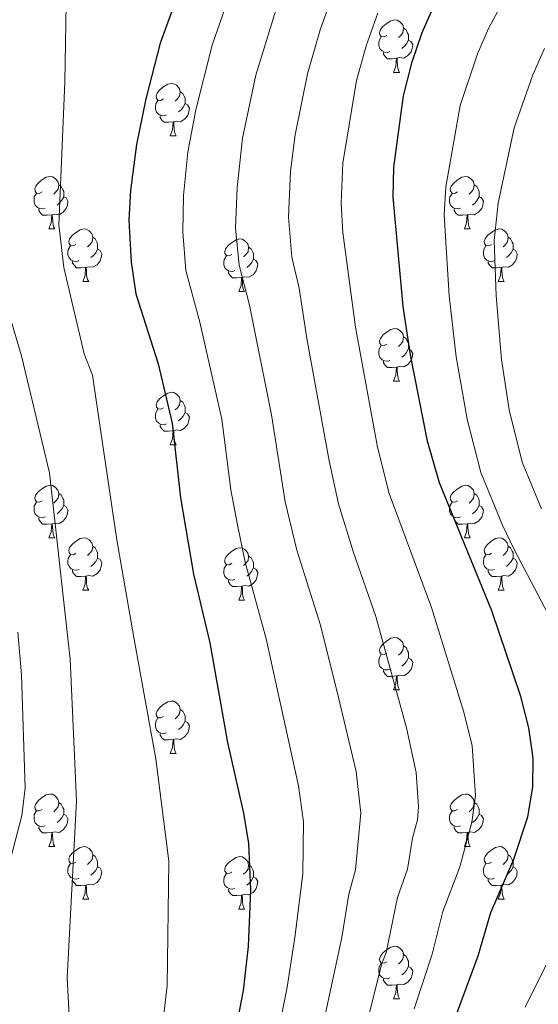
# Model space of a CAD drawing. Extents: x 595605 to 600103, y 786755 to 789789.
# Drawn here: x 599207 to 599306, y 787526 to 787714 of the extents above; entities that cross this region are included whole.
import ezdxf

# ---------------------------------------------------------------- set-up
doc = ezdxf.new("R2010")
doc.units = 0
doc.header["$MEASUREMENT"] = 0
for name, color, linetype in [('Nivel 36', 7, 'Continuous'), ('Nivel 4', 7, 'Continuous'), ('Nivel 5', 7, 'Continuous'), ('Nivel 61', 7, 'Continuous'), ('Nivel 63', 7, 'Continuous')]:
    doc.layers.add(name, color=color, linetype=linetype)

msp = doc.modelspace()

# ---------------------------------------------------------------- linework, layer by layer
at = {"layer": 'Nivel 36', "color": 92, "linetype": 'Continuous', "lineweight": 0, "flags": 128}
for points in [[(599276.914, 787710.621), (599276.384, 787710.356), (599275.854, 787710.411), (599275.589, 787710.781), (599275.534, 787711.206), (599275.694, 787711.726), (599276.174, 787712.321), (599276.809, 787712.851), (599277.709, 787713.436), (599278.454, 787713.596), (599278.879, 787713.541), (599279.409, 787713.226), (599279.939, 787712.641), (599280.099, 787712.001), (599279.989, 787711.151), (599279.564, 787710.621), (599279.144, 787710.196)], [(599280.099, 787712.001), (599280.574, 787711.686), (599280.889, 787711.046), (599281.049, 787710.726), (599281.049, 787710.146), (599281.049, 787709.721), (599280.679, 787709.031), (599280.259, 787708.551), (599279.779, 787708.131)], [(599277.499, 787707.541), (599277.074, 787707.381), (599276.489, 787707.441), (599276.014, 787707.651), (599275.589, 787708.076), (599275.374, 787708.661), (599275.374, 787709.081), (599275.429, 787709.666), (599275.854, 787710.356)], [(599281.049, 787709.721), (599281.504, 787709.471), (599281.849, 787708.856), (599281.739, 787708.131), (599281.529, 787707.491), (599280.944, 787706.751), (599280.149, 787706.271), (599279.299, 787706.376), (599278.869, 787706.246)], [(599278.759, 787706.246), (599277.869, 787706.161), (599277.024, 787706.161), (599276.599, 787706.591), (599276.279, 787707.066), (599276.279, 787707.381)], [(599278.214, 787703.561), (599278.649, 787704.721), (599278.759, 787706.246), (599278.869, 787706.246), (599278.904, 787705.661), (599278.939, 787704.976), (599279.009, 787704.361), (599279.124, 787703.961), (599279.339, 787703.561)], [(599278.214, 787703.561), (599279.339, 787703.561)], [(599234.278, 787698.481), (599233.748, 787698.216), (599233.218, 787698.271), (599232.953, 787698.641), (599232.898, 787699.066), (599233.058, 787699.586), (599233.538, 787700.181), (599234.173, 787700.711), (599235.073, 787701.296), (599235.818, 787701.456), (599236.243, 787701.401), (599236.773, 787701.086), (599237.303, 787700.501), (599237.463, 787699.861), (599237.353, 787699.011), (599236.928, 787698.481), (599236.508, 787698.056)], [(599237.463, 787699.861), (599237.938, 787699.546), (599238.253, 787698.906), (599238.413, 787698.586), (599238.413, 787698.006), (599238.413, 787697.581), (599238.043, 787696.891), (599237.623, 787696.411), (599237.143, 787695.991)], [(599234.863, 787695.401), (599234.438, 787695.241), (599233.853, 787695.301), (599233.378, 787695.511), (599232.953, 787695.936), (599232.738, 787696.521), (599232.738, 787696.941), (599232.793, 787697.526), (599233.218, 787698.216)], [(599238.413, 787697.581), (599238.868, 787697.331), (599239.213, 787696.716), (599239.103, 787695.991), (599238.893, 787695.351), (599238.308, 787694.611), (599237.513, 787694.131), (599236.663, 787694.236), (599236.233, 787694.106)], [(599236.123, 787694.106), (599235.233, 787694.021), (599234.388, 787694.021), (599233.963, 787694.451), (599233.643, 787694.926), (599233.643, 787695.241)], [(599235.578, 787691.421), (599236.013, 787692.581), (599236.123, 787694.106), (599236.233, 787694.106), (599236.268, 787693.521), (599236.303, 787692.836), (599236.373, 787692.221), (599236.488, 787691.821), (599236.703, 787691.421)], [(599235.578, 787691.421), (599236.703, 787691.421)], [(599211.09, 787680.712), (599210.56, 787680.447), (599210.03, 787680.502), (599209.765, 787680.872), (599209.71, 787681.297), (599209.87, 787681.817), (599210.35, 787682.412), (599210.985, 787682.942), (599211.885, 787683.527), (599212.63, 787683.687), (599213.055, 787683.632), (599213.585, 787683.317), (599214.115, 787682.732), (599214.275, 787682.092), (599214.165, 787681.242), (599213.74, 787680.712), (599213.32, 787680.287)], [(599290.417, 787680.712), (599289.887, 787680.447), (599289.357, 787680.502), (599289.092, 787680.872), (599289.037, 787681.297), (599289.197, 787681.817), (599289.677, 787682.412), (599290.312, 787682.942), (599291.212, 787683.527), (599291.957, 787683.687), (599292.382, 787683.632), (599292.912, 787683.317), (599293.442, 787682.732), (599293.602, 787682.092), (599293.492, 787681.242), (599293.067, 787680.712), (599292.647, 787680.287)], [(599214.275, 787682.092), (599214.75, 787681.777), (599215.065, 787681.137), (599215.225, 787680.817), (599215.225, 787680.237), (599215.225, 787679.812), (599214.855, 787679.122), (599214.435, 787678.642), (599213.955, 787678.222)], [(599293.602, 787682.092), (599294.077, 787681.777), (599294.392, 787681.137), (599294.552, 787680.817), (599294.552, 787680.237), (599294.552, 787679.812), (599294.182, 787679.122), (599293.762, 787678.642), (599293.282, 787678.222)], [(599211.675, 787677.632), (599211.25, 787677.472), (599210.665, 787677.532), (599210.19, 787677.742), (599209.765, 787678.167), (599209.55, 787678.752), (599209.55, 787679.172), (599209.605, 787679.757), (599210.03, 787680.447)], [(599215.225, 787679.812), (599215.68, 787679.562), (599216.025, 787678.947), (599215.915, 787678.222), (599215.705, 787677.582), (599215.12, 787676.842), (599214.325, 787676.362), (599213.475, 787676.467), (599213.045, 787676.337)], [(599291.002, 787677.632), (599290.577, 787677.472), (599289.992, 787677.532), (599289.517, 787677.742), (599289.092, 787678.167), (599288.877, 787678.752), (599288.877, 787679.172), (599288.932, 787679.757), (599289.357, 787680.447)], [(599294.552, 787679.812), (599295.007, 787679.562), (599295.352, 787678.947), (599295.242, 787678.222), (599295.032, 787677.582), (599294.447, 787676.842), (599293.652, 787676.362), (599292.802, 787676.467), (599292.372, 787676.337)], [(599212.935, 787676.337), (599212.045, 787676.252), (599211.2, 787676.252), (599210.775, 787676.682), (599210.455, 787677.157), (599210.455, 787677.472)], [(599212.39, 787673.652), (599212.825, 787674.812), (599212.935, 787676.337), (599213.045, 787676.337), (599213.08, 787675.752), (599213.115, 787675.067), (599213.185, 787674.452), (599213.3, 787674.052), (599213.515, 787673.652)], [(599292.262, 787676.337), (599291.372, 787676.252), (599290.527, 787676.252), (599290.102, 787676.682), (599289.782, 787677.157), (599289.782, 787677.472)], [(599291.717, 787673.652), (599292.152, 787674.812), (599292.262, 787676.337), (599292.372, 787676.337), (599292.407, 787675.752), (599292.442, 787675.067), (599292.512, 787674.452), (599292.627, 787674.052), (599292.842, 787673.652)], [(599212.39, 787673.652), (599213.515, 787673.652)], [(599217.565, 787670.677), (599217.035, 787670.412), (599216.505, 787670.467), (599216.24, 787670.837), (599216.185, 787671.262), (599216.345, 787671.782), (599216.825, 787672.377), (599217.46, 787672.907), (599218.36, 787673.492), (599219.105, 787673.652), (599219.53, 787673.597), (599220.06, 787673.282), (599220.59, 787672.697), (599220.75, 787672.057), (599220.64, 787671.207), (599220.215, 787670.677), (599219.795, 787670.252)], [(599220.75, 787672.057), (599221.225, 787671.742), (599221.54, 787671.102), (599221.7, 787670.782), (599221.7, 787670.202), (599221.7, 787669.777), (599221.33, 787669.087), (599220.91, 787668.607), (599220.43, 787668.187)], [(599291.717, 787673.652), (599292.842, 787673.652)], [(599296.892, 787670.677), (599296.362, 787670.412), (599295.832, 787670.467), (599295.567, 787670.837), (599295.512, 787671.262), (599295.672, 787671.782), (599296.152, 787672.377), (599296.787, 787672.907), (599297.687, 787673.492), (599298.432, 787673.652), (599298.857, 787673.597), (599299.387, 787673.282), (599299.917, 787672.697), (599300.077, 787672.057), (599299.967, 787671.207), (599299.542, 787670.677), (599299.122, 787670.252)], [(599300.077, 787672.057), (599300.552, 787671.742), (599300.867, 787671.102), (599301.027, 787670.782), (599301.027, 787670.202), (599301.027, 787669.777), (599300.657, 787669.087), (599300.237, 787668.607), (599299.757, 787668.187)], [(599218.15, 787667.597), (599217.725, 787667.437), (599217.14, 787667.497), (599216.665, 787667.707), (599216.24, 787668.132), (599216.025, 787668.717), (599216.025, 787669.137), (599216.08, 787669.722), (599216.505, 787670.412)], [(599247.337, 787668.772), (599246.807, 787668.507), (599246.277, 787668.562), (599246.012, 787668.932), (599245.957, 787669.357), (599246.117, 787669.877), (599246.597, 787670.472), (599247.232, 787671.002), (599248.132, 787671.587), (599248.877, 787671.747), (599249.302, 787671.692), (599249.832, 787671.377), (599250.362, 787670.792), (599250.522, 787670.152), (599250.412, 787669.302), (599249.987, 787668.772), (599249.567, 787668.347)], [(599250.522, 787670.152), (599250.997, 787669.837), (599251.312, 787669.197), (599251.472, 787668.877), (599251.472, 787668.297), (599251.472, 787667.872), (599251.102, 787667.182), (599250.682, 787666.702), (599250.202, 787666.282)], [(599297.477, 787667.597), (599297.052, 787667.437), (599296.467, 787667.497), (599295.992, 787667.707), (599295.567, 787668.132), (599295.352, 787668.717), (599295.352, 787669.137), (599295.407, 787669.722), (599295.832, 787670.412)], [(599221.7, 787669.777), (599222.155, 787669.527), (599222.5, 787668.912), (599222.39, 787668.187), (599222.18, 787667.547), (599221.595, 787666.807), (599220.8, 787666.327), (599219.95, 787666.432), (599219.52, 787666.302)], [(599247.922, 787665.692), (599247.497, 787665.532), (599246.912, 787665.592), (599246.437, 787665.802), (599246.012, 787666.227), (599245.797, 787666.812), (599245.797, 787667.232), (599245.852, 787667.817), (599246.277, 787668.507)], [(599301.027, 787669.777), (599301.482, 787669.527), (599301.827, 787668.912), (599301.717, 787668.187), (599301.507, 787667.547), (599300.922, 787666.807), (599300.127, 787666.327), (599299.277, 787666.432), (599298.847, 787666.302)], [(599219.41, 787666.302), (599218.52, 787666.217), (599217.675, 787666.217), (599217.25, 787666.647), (599216.93, 787667.122), (599216.93, 787667.437)], [(599251.472, 787667.872), (599251.927, 787667.622), (599252.272, 787667.007), (599252.162, 787666.282), (599251.952, 787665.642), (599251.367, 787664.902), (599250.572, 787664.422), (599249.722, 787664.527), (599249.292, 787664.397)], [(599298.737, 787666.302), (599297.847, 787666.217), (599297.002, 787666.217), (599296.577, 787666.647), (599296.257, 787667.122), (599296.257, 787667.437)], [(599218.865, 787663.617), (599219.3, 787664.777), (599219.41, 787666.302), (599219.52, 787666.302), (599219.555, 787665.717), (599219.59, 787665.032), (599219.66, 787664.417), (599219.775, 787664.017), (599219.99, 787663.617)], [(599249.182, 787664.397), (599248.292, 787664.312), (599247.447, 787664.312), (599247.022, 787664.742), (599246.702, 787665.217), (599246.702, 787665.532)], [(599298.192, 787663.617), (599298.627, 787664.777), (599298.737, 787666.302), (599298.847, 787666.302), (599298.882, 787665.717), (599298.917, 787665.032), (599298.987, 787664.417), (599299.102, 787664.017), (599299.317, 787663.617)], [(599218.865, 787663.617), (599219.99, 787663.617)], [(599248.637, 787661.712), (599249.072, 787662.872), (599249.182, 787664.397), (599249.292, 787664.397), (599249.327, 787663.812), (599249.362, 787663.127), (599249.432, 787662.512), (599249.547, 787662.112), (599249.762, 787661.712)], [(599298.192, 787663.617), (599299.317, 787663.617)], [(599248.637, 787661.712), (599249.762, 787661.712)], [(599276.914, 787651.629), (599276.384, 787651.364), (599275.854, 787651.419), (599275.589, 787651.789), (599275.534, 787652.214), (599275.694, 787652.734), (599276.174, 787653.329), (599276.809, 787653.859), (599277.709, 787654.444), (599278.454, 787654.604), (599278.879, 787654.549), (599279.409, 787654.234), (599279.939, 787653.649), (599280.099, 787653.009), (599279.989, 787652.159), (599279.564, 787651.629), (599279.144, 787651.204)], [(599277.499, 787648.549), (599277.074, 787648.389), (599276.489, 787648.449), (599276.014, 787648.659), (599275.589, 787649.084), (599275.374, 787649.669), (599275.374, 787650.089), (599275.429, 787650.674), (599275.854, 787651.364)], [(599280.099, 787653.009), (599280.574, 787652.694), (599280.889, 787652.054), (599281.049, 787651.734), (599281.049, 787651.154), (599281.049, 787650.729), (599280.679, 787650.039), (599280.259, 787649.559), (599279.779, 787649.139)], [(599281.049, 787650.729), (599281.504, 787650.479), (599281.849, 787649.864), (599281.739, 787649.139), (599281.529, 787648.499), (599280.944, 787647.759), (599280.149, 787647.279), (599279.299, 787647.384), (599278.869, 787647.254)], [(599278.759, 787647.254), (599277.869, 787647.169), (599277.024, 787647.169), (599276.599, 787647.599), (599276.279, 787648.074), (599276.279, 787648.389)], [(599278.214, 787644.569), (599278.649, 787645.729), (599278.759, 787647.254), (599278.869, 787647.254), (599278.904, 787646.669), (599278.939, 787645.984), (599279.009, 787645.369), (599279.124, 787644.969), (599279.339, 787644.569)], [(599278.214, 787644.569), (599279.339, 787644.569)], [(599234.278, 787639.489), (599233.748, 787639.224), (599233.218, 787639.279), (599232.953, 787639.649), (599232.898, 787640.074), (599233.058, 787640.594), (599233.538, 787641.189), (599234.173, 787641.719), (599235.073, 787642.304), (599235.818, 787642.464), (599236.243, 787642.409), (599236.773, 787642.094), (599237.303, 787641.509), (599237.463, 787640.869), (599237.353, 787640.019), (599236.928, 787639.489), (599236.508, 787639.064)], [(599237.463, 787640.869), (599237.938, 787640.554), (599238.253, 787639.914), (599238.413, 787639.594), (599238.413, 787639.014), (599238.413, 787638.589), (599238.043, 787637.899), (599237.623, 787637.419), (599237.143, 787636.999)], [(599234.863, 787636.409), (599234.438, 787636.249), (599233.853, 787636.309), (599233.378, 787636.519), (599232.953, 787636.944), (599232.738, 787637.529), (599232.738, 787637.949), (599232.793, 787638.534), (599233.218, 787639.224)], [(599238.413, 787638.589), (599238.868, 787638.339), (599239.213, 787637.724), (599239.103, 787636.999), (599238.893, 787636.359), (599238.308, 787635.619), (599237.513, 787635.139), (599236.663, 787635.244), (599236.233, 787635.114)], [(599236.123, 787635.114), (599235.233, 787635.029), (599234.388, 787635.029), (599233.963, 787635.459), (599233.643, 787635.934), (599233.643, 787636.249)], [(599235.578, 787632.429), (599236.013, 787633.589), (599236.123, 787635.114), (599236.233, 787635.114), (599236.268, 787634.529), (599236.303, 787633.844), (599236.373, 787633.229), (599236.488, 787632.829), (599236.703, 787632.429)], [(599235.578, 787632.429), (599236.703, 787632.429)], [(599211.09, 787621.72), (599210.56, 787621.455), (599210.03, 787621.51), (599209.765, 787621.88), (599209.71, 787622.305), (599209.87, 787622.825), (599210.35, 787623.42), (599210.985, 787623.95), (599211.885, 787624.535), (599212.63, 787624.695), (599213.055, 787624.64), (599213.585, 787624.325), (599214.115, 787623.74), (599214.275, 787623.1), (599214.165, 787622.25), (599213.74, 787621.72), (599213.32, 787621.295)], [(599290.417, 787621.72), (599289.887, 787621.455), (599289.357, 787621.51), (599289.092, 787621.88), (599289.037, 787622.305), (599289.197, 787622.825), (599289.677, 787623.42), (599290.312, 787623.95), (599291.212, 787624.535), (599291.957, 787624.695), (599292.382, 787624.64), (599292.912, 787624.325), (599293.442, 787623.74), (599293.602, 787623.1), (599293.492, 787622.25), (599293.067, 787621.72), (599292.647, 787621.295)], [(599211.675, 787618.64), (599211.25, 787618.48), (599210.665, 787618.54), (599210.19, 787618.75), (599209.765, 787619.175), (599209.55, 787619.76), (599209.55, 787620.18), (599209.605, 787620.765), (599210.03, 787621.455)], [(599214.275, 787623.1), (599214.75, 787622.785), (599215.065, 787622.145), (599215.225, 787621.825), (599215.225, 787621.245), (599215.225, 787620.82), (599214.855, 787620.13), (599214.435, 787619.65), (599213.955, 787619.23)], [(599291.002, 787618.64), (599290.577, 787618.48), (599289.992, 787618.54), (599289.517, 787618.75), (599289.092, 787619.175), (599288.877, 787619.76), (599288.877, 787620.18), (599288.932, 787620.765), (599289.357, 787621.455)], [(599293.602, 787623.1), (599294.077, 787622.785), (599294.392, 787622.145), (599294.552, 787621.825), (599294.552, 787621.245), (599294.552, 787620.82), (599294.182, 787620.13), (599293.762, 787619.65), (599293.282, 787619.23)], [(599215.225, 787620.82), (599215.68, 787620.57), (599216.025, 787619.955), (599215.915, 787619.23), (599215.705, 787618.59), (599215.12, 787617.85), (599214.325, 787617.37), (599213.475, 787617.475), (599213.045, 787617.345)], [(599294.552, 787620.82), (599295.007, 787620.57), (599295.352, 787619.955), (599295.242, 787619.23), (599295.032, 787618.59), (599294.447, 787617.85), (599293.652, 787617.37), (599292.802, 787617.475), (599292.372, 787617.345)], [(599212.935, 787617.345), (599212.045, 787617.26), (599211.2, 787617.26), (599210.775, 787617.69), (599210.455, 787618.165), (599210.455, 787618.48)], [(599292.262, 787617.345), (599291.372, 787617.26), (599290.527, 787617.26), (599290.102, 787617.69), (599289.782, 787618.165), (599289.782, 787618.48)], [(599212.39, 787614.66), (599212.825, 787615.82), (599212.935, 787617.345), (599213.045, 787617.345), (599213.08, 787616.76), (599213.115, 787616.075), (599213.185, 787615.46), (599213.3, 787615.06), (599213.515, 787614.66)], [(599291.717, 787614.66), (599292.152, 787615.82), (599292.262, 787617.345), (599292.372, 787617.345), (599292.407, 787616.76), (599292.442, 787616.075), (599292.512, 787615.46), (599292.627, 787615.06), (599292.842, 787614.66)], [(599212.39, 787614.66), (599213.515, 787614.66)], [(599217.565, 787611.685), (599217.035, 787611.42), (599216.505, 787611.475), (599216.24, 787611.845), (599216.185, 787612.27), (599216.345, 787612.79), (599216.825, 787613.385), (599217.46, 787613.915), (599218.36, 787614.5), (599219.105, 787614.66), (599219.53, 787614.605), (599220.06, 787614.29), (599220.59, 787613.705), (599220.75, 787613.065), (599220.64, 787612.215), (599220.215, 787611.685), (599219.795, 787611.26)], [(599291.717, 787614.66), (599292.842, 787614.66)], [(599296.892, 787611.685), (599296.362, 787611.42), (599295.832, 787611.475), (599295.567, 787611.845), (599295.512, 787612.27), (599295.672, 787612.79), (599296.152, 787613.385), (599296.787, 787613.915), (599297.687, 787614.5), (599298.432, 787614.66), (599298.857, 787614.605), (599299.387, 787614.29), (599299.917, 787613.705), (599300.077, 787613.065), (599299.967, 787612.215), (599299.542, 787611.685), (599299.122, 787611.26)], [(599220.75, 787613.065), (599221.225, 787612.75), (599221.54, 787612.11), (599221.7, 787611.79), (599221.7, 787611.21), (599221.7, 787610.785), (599221.33, 787610.095), (599220.91, 787609.615), (599220.43, 787609.195)], [(599247.337, 787609.78), (599246.807, 787609.515), (599246.277, 787609.57), (599246.012, 787609.94), (599245.957, 787610.365), (599246.117, 787610.885), (599246.597, 787611.48), (599247.232, 787612.01), (599248.132, 787612.595), (599248.877, 787612.755), (599249.302, 787612.7), (599249.832, 787612.385), (599250.362, 787611.8), (599250.522, 787611.16), (599250.412, 787610.31), (599249.987, 787609.78), (599249.567, 787609.355)], [(599300.077, 787613.065), (599300.552, 787612.75), (599300.867, 787612.11), (599301.027, 787611.79), (599301.027, 787611.21), (599301.027, 787610.785), (599300.657, 787610.095), (599300.237, 787609.615), (599299.757, 787609.195)], [(599218.15, 787608.605), (599217.725, 787608.445), (599217.14, 787608.505), (599216.665, 787608.715), (599216.24, 787609.14), (599216.025, 787609.725), (599216.025, 787610.145), (599216.08, 787610.73), (599216.505, 787611.42)], [(599221.7, 787610.785), (599222.155, 787610.535), (599222.5, 787609.92), (599222.39, 787609.195), (599222.18, 787608.555), (599221.595, 787607.815), (599220.8, 787607.335), (599219.95, 787607.44), (599219.52, 787607.31)], [(599250.522, 787611.16), (599250.997, 787610.845), (599251.312, 787610.205), (599251.472, 787609.885), (599251.472, 787609.305), (599251.472, 787608.88), (599251.102, 787608.19), (599250.682, 787607.71), (599250.202, 787607.29)], [(599297.477, 787608.605), (599297.052, 787608.445), (599296.467, 787608.505), (599295.992, 787608.715), (599295.567, 787609.14), (599295.352, 787609.725), (599295.352, 787610.145), (599295.407, 787610.73), (599295.832, 787611.42)], [(599301.027, 787610.785), (599301.482, 787610.535), (599301.827, 787609.92), (599301.717, 787609.195), (599301.507, 787608.555), (599300.922, 787607.815), (599300.127, 787607.335), (599299.277, 787607.44), (599298.847, 787607.31)], [(599219.41, 787607.31), (599218.52, 787607.225), (599217.675, 787607.225), (599217.25, 787607.655), (599216.93, 787608.13), (599216.93, 787608.445)], [(599247.922, 787606.7), (599247.497, 787606.54), (599246.912, 787606.6), (599246.437, 787606.81), (599246.012, 787607.235), (599245.797, 787607.82), (599245.797, 787608.24), (599245.852, 787608.825), (599246.277, 787609.515)], [(599251.472, 787608.88), (599251.927, 787608.63), (599252.272, 787608.015), (599252.162, 787607.29), (599251.952, 787606.65), (599251.367, 787605.91), (599250.572, 787605.43), (599249.722, 787605.535), (599249.292, 787605.405)], [(599298.737, 787607.31), (599297.847, 787607.225), (599297.002, 787607.225), (599296.577, 787607.655), (599296.257, 787608.13), (599296.257, 787608.445)], [(599218.865, 787604.625), (599219.3, 787605.785), (599219.41, 787607.31), (599219.52, 787607.31), (599219.555, 787606.725), (599219.59, 787606.04), (599219.66, 787605.425), (599219.775, 787605.025), (599219.99, 787604.625)], [(599249.182, 787605.405), (599248.292, 787605.32), (599247.447, 787605.32), (599247.022, 787605.75), (599246.702, 787606.225), (599246.702, 787606.54)], [(599298.192, 787604.625), (599298.627, 787605.785), (599298.737, 787607.31), (599298.847, 787607.31), (599298.882, 787606.725), (599298.917, 787606.04), (599298.987, 787605.425), (599299.102, 787605.025), (599299.317, 787604.625)], [(599218.865, 787604.625), (599219.99, 787604.625)], [(599248.637, 787602.72), (599249.072, 787603.88), (599249.182, 787605.405), (599249.292, 787605.405), (599249.327, 787604.82), (599249.362, 787604.135), (599249.432, 787603.52), (599249.547, 787603.12), (599249.762, 787602.72)], [(599298.192, 787604.625), (599299.317, 787604.625)], [(599248.637, 787602.72), (599249.762, 787602.72)], [(599276.914, 787592.637), (599276.384, 787592.372), (599275.854, 787592.427), (599275.589, 787592.797), (599275.534, 787593.222), (599275.694, 787593.742), (599276.174, 787594.337), (599276.809, 787594.867), (599277.709, 787595.452), (599278.454, 787595.612), (599278.879, 787595.557), (599279.409, 787595.242), (599279.939, 787594.657), (599280.099, 787594.017), (599279.989, 787593.167), (599279.564, 787592.637), (599279.144, 787592.212)], [(599280.099, 787594.017), (599280.574, 787593.702), (599280.889, 787593.062), (599281.049, 787592.742), (599281.049, 787592.162), (599281.049, 787591.737), (599280.679, 787591.047), (599280.259, 787590.567), (599279.779, 787590.147)], [(599277.499, 787589.557), (599277.074, 787589.397), (599276.489, 787589.457), (599276.014, 787589.667), (599275.589, 787590.092), (599275.374, 787590.677), (599275.374, 787591.097), (599275.429, 787591.682), (599275.854, 787592.372)], [(599281.049, 787591.737), (599281.504, 787591.487), (599281.849, 787590.872), (599281.739, 787590.147), (599281.529, 787589.507), (599280.944, 787588.767), (599280.149, 787588.287), (599279.299, 787588.392), (599278.869, 787588.262)], [(599278.759, 787588.262), (599277.869, 787588.177), (599277.024, 787588.177), (599276.599, 787588.607), (599276.279, 787589.082), (599276.279, 787589.397)], [(599278.214, 787585.577), (599278.649, 787586.737), (599278.759, 787588.262), (599278.869, 787588.262), (599278.904, 787587.677), (599278.939, 787586.992), (599279.009, 787586.377), (599279.124, 787585.977), (599279.339, 787585.577)], [(599278.214, 787585.577), (599279.339, 787585.577)], [(599234.278, 787580.497), (599233.748, 787580.232), (599233.218, 787580.287), (599232.953, 787580.657), (599232.898, 787581.082), (599233.058, 787581.602), (599233.538, 787582.197), (599234.173, 787582.727), (599235.073, 787583.312), (599235.818, 787583.472), (599236.243, 787583.417), (599236.773, 787583.102), (599237.303, 787582.517), (599237.463, 787581.877), (599237.353, 787581.027), (599236.928, 787580.497), (599236.508, 787580.072)], [(599237.463, 787581.877), (599237.938, 787581.562), (599238.253, 787580.922), (599238.413, 787580.602), (599238.413, 787580.022), (599238.413, 787579.597), (599238.043, 787578.907), (599237.623, 787578.427), (599237.143, 787578.007)], [(599234.863, 787577.417), (599234.438, 787577.257), (599233.853, 787577.317), (599233.378, 787577.527), (599232.953, 787577.952), (599232.738, 787578.537), (599232.738, 787578.957), (599232.793, 787579.542), (599233.218, 787580.232)], [(599238.413, 787579.597), (599238.868, 787579.347), (599239.213, 787578.732), (599239.103, 787578.007), (599238.893, 787577.367), (599238.308, 787576.627), (599237.513, 787576.147), (599236.663, 787576.252), (599236.233, 787576.122)], [(599236.123, 787576.122), (599235.233, 787576.037), (599234.388, 787576.037), (599233.963, 787576.467), (599233.643, 787576.942), (599233.643, 787577.257)], [(599235.578, 787573.437), (599236.013, 787574.597), (599236.123, 787576.122), (599236.233, 787576.122), (599236.268, 787575.537), (599236.303, 787574.852), (599236.373, 787574.237), (599236.488, 787573.837), (599236.703, 787573.437)], [(599235.578, 787573.437), (599236.703, 787573.437)], [(599211.09, 787562.728), (599210.56, 787562.463), (599210.03, 787562.518), (599209.765, 787562.888), (599209.71, 787563.313), (599209.87, 787563.833), (599210.35, 787564.428), (599210.985, 787564.958), (599211.885, 787565.543), (599212.63, 787565.703), (599213.055, 787565.648), (599213.585, 787565.333), (599214.115, 787564.748), (599214.275, 787564.108), (599214.165, 787563.258), (599213.74, 787562.728), (599213.32, 787562.303)], [(599290.417, 787562.728), (599289.887, 787562.463), (599289.357, 787562.518), (599289.092, 787562.888), (599289.037, 787563.313), (599289.197, 787563.833), (599289.677, 787564.428), (599290.312, 787564.958), (599291.212, 787565.543), (599291.957, 787565.703), (599292.382, 787565.648), (599292.912, 787565.333), (599293.442, 787564.748), (599293.602, 787564.108), (599293.492, 787563.258), (599293.067, 787562.728), (599292.647, 787562.303)], [(599214.275, 787564.108), (599214.75, 787563.793), (599215.065, 787563.153), (599215.225, 787562.833), (599215.225, 787562.253), (599215.225, 787561.828), (599214.855, 787561.138), (599214.435, 787560.658), (599213.955, 787560.238)], [(599293.602, 787564.108), (599294.077, 787563.793), (599294.392, 787563.153), (599294.552, 787562.833), (599294.552, 787562.253), (599294.552, 787561.828), (599294.182, 787561.138), (599293.762, 787560.658), (599293.282, 787560.238)], [(599211.675, 787559.648), (599211.25, 787559.488), (599210.665, 787559.548), (599210.19, 787559.758), (599209.765, 787560.183), (599209.55, 787560.768), (599209.55, 787561.188), (599209.605, 787561.773), (599210.03, 787562.463)], [(599215.225, 787561.828), (599215.68, 787561.578), (599216.025, 787560.963), (599215.915, 787560.238), (599215.705, 787559.598), (599215.12, 787558.858), (599214.325, 787558.378), (599213.475, 787558.483), (599213.045, 787558.353)], [(599291.002, 787559.648), (599290.577, 787559.488), (599289.992, 787559.548), (599289.517, 787559.758), (599289.092, 787560.183), (599288.877, 787560.768), (599288.877, 787561.188), (599288.932, 787561.773), (599289.357, 787562.463)], [(599294.552, 787561.828), (599295.007, 787561.578), (599295.352, 787560.963), (599295.242, 787560.238), (599295.032, 787559.598), (599294.447, 787558.858), (599293.652, 787558.378), (599292.802, 787558.483), (599292.372, 787558.353)], [(599212.935, 787558.353), (599212.045, 787558.268), (599211.2, 787558.268), (599210.775, 787558.698), (599210.455, 787559.173), (599210.455, 787559.488)], [(599292.262, 787558.353), (599291.372, 787558.268), (599290.527, 787558.268), (599290.102, 787558.698), (599289.782, 787559.173), (599289.782, 787559.488)], [(599212.39, 787555.668), (599212.825, 787556.828), (599212.935, 787558.353), (599213.045, 787558.353), (599213.08, 787557.768), (599213.115, 787557.083), (599213.185, 787556.468), (599213.3, 787556.068), (599213.515, 787555.668)], [(599291.717, 787555.668), (599292.152, 787556.828), (599292.262, 787558.353), (599292.372, 787558.353), (599292.407, 787557.768), (599292.442, 787557.083), (599292.512, 787556.468), (599292.627, 787556.068), (599292.842, 787555.668)], [(599212.39, 787555.668), (599213.515, 787555.668)], [(599217.565, 787552.693), (599217.035, 787552.428), (599216.505, 787552.483), (599216.24, 787552.853), (599216.185, 787553.278), (599216.345, 787553.798), (599216.825, 787554.393), (599217.46, 787554.923), (599218.36, 787555.508), (599219.105, 787555.668), (599219.53, 787555.613), (599220.06, 787555.298), (599220.59, 787554.713), (599220.75, 787554.073), (599220.64, 787553.223), (599220.215, 787552.693), (599219.795, 787552.268)], [(599291.717, 787555.668), (599292.842, 787555.668)], [(599296.892, 787552.693), (599296.362, 787552.428), (599295.832, 787552.483), (599295.567, 787552.853), (599295.512, 787553.278), (599295.672, 787553.798), (599296.152, 787554.393), (599296.787, 787554.923), (599297.687, 787555.508), (599298.432, 787555.668), (599298.857, 787555.613), (599299.387, 787555.298), (599299.917, 787554.713), (599300.077, 787554.073), (599299.967, 787553.223), (599299.542, 787552.693), (599299.122, 787552.268)], [(599220.75, 787554.073), (599221.225, 787553.758), (599221.54, 787553.118), (599221.7, 787552.798), (599221.7, 787552.218), (599221.7, 787551.793), (599221.33, 787551.103), (599220.91, 787550.623), (599220.43, 787550.203)], [(599247.337, 787550.788), (599246.807, 787550.523), (599246.277, 787550.578), (599246.012, 787550.948), (599245.957, 787551.373), (599246.117, 787551.893), (599246.597, 787552.488), (599247.232, 787553.018), (599248.132, 787553.603), (599248.877, 787553.763), (599249.302, 787553.708), (599249.832, 787553.393), (599250.362, 787552.808), (599250.522, 787552.168), (599250.412, 787551.318), (599249.987, 787550.788), (599249.567, 787550.363)], [(599300.077, 787554.073), (599300.552, 787553.758), (599300.867, 787553.118), (599301.027, 787552.798), (599301.027, 787552.218), (599301.027, 787551.793), (599300.657, 787551.103), (599300.237, 787550.623), (599299.757, 787550.203)], [(599218.15, 787549.613), (599217.725, 787549.453), (599217.14, 787549.513), (599216.665, 787549.723), (599216.24, 787550.148), (599216.025, 787550.733), (599216.025, 787551.153), (599216.08, 787551.738), (599216.505, 787552.428)], [(599221.7, 787551.793), (599222.155, 787551.543), (599222.5, 787550.928), (599222.39, 787550.203), (599222.18, 787549.563), (599221.595, 787548.823), (599220.8, 787548.343), (599219.95, 787548.448), (599219.52, 787548.318)], [(599250.522, 787552.168), (599250.997, 787551.853), (599251.312, 787551.213), (599251.472, 787550.893), (599251.472, 787550.313), (599251.472, 787549.888), (599251.102, 787549.198), (599250.682, 787548.718), (599250.202, 787548.298)], [(599297.477, 787549.613), (599297.052, 787549.453), (599296.467, 787549.513), (599295.992, 787549.723), (599295.567, 787550.148), (599295.352, 787550.733), (599295.352, 787551.153), (599295.407, 787551.738), (599295.832, 787552.428)], [(599301.027, 787551.793), (599301.482, 787551.543), (599301.827, 787550.928), (599301.717, 787550.203), (599301.507, 787549.563), (599300.922, 787548.823), (599300.127, 787548.343), (599299.277, 787548.448), (599298.847, 787548.318)], [(599247.922, 787547.708), (599247.497, 787547.548), (599246.912, 787547.608), (599246.437, 787547.818), (599246.012, 787548.243), (599245.797, 787548.828), (599245.797, 787549.248), (599245.852, 787549.833), (599246.277, 787550.523)], [(599251.472, 787549.888), (599251.927, 787549.638), (599252.272, 787549.023), (599252.162, 787548.298), (599251.952, 787547.658), (599251.367, 787546.918), (599250.572, 787546.438), (599249.722, 787546.543), (599249.292, 787546.413)], [(599219.41, 787548.318), (599218.52, 787548.233), (599217.675, 787548.233), (599217.25, 787548.663), (599216.93, 787549.138), (599216.93, 787549.453)], [(599218.865, 787545.633), (599219.3, 787546.793), (599219.41, 787548.318), (599219.52, 787548.318), (599219.555, 787547.733), (599219.59, 787547.048), (599219.66, 787546.433), (599219.775, 787546.033), (599219.99, 787545.633)], [(599298.737, 787548.318), (599297.847, 787548.233), (599297.002, 787548.233), (599296.577, 787548.663), (599296.257, 787549.138), (599296.257, 787549.453)], [(599298.192, 787545.633), (599298.627, 787546.793), (599298.737, 787548.318), (599298.847, 787548.318), (599298.882, 787547.733), (599298.917, 787547.048), (599298.987, 787546.433), (599299.102, 787546.033), (599299.317, 787545.633)], [(599249.182, 787546.413), (599248.292, 787546.328), (599247.447, 787546.328), (599247.022, 787546.758), (599246.702, 787547.233), (599246.702, 787547.548)], [(599248.637, 787543.728), (599249.072, 787544.888), (599249.182, 787546.413), (599249.292, 787546.413), (599249.327, 787545.828), (599249.362, 787545.143), (599249.432, 787544.528), (599249.547, 787544.128), (599249.762, 787543.728)], [(599218.865, 787545.633), (599219.99, 787545.633)], [(599298.192, 787545.633), (599299.317, 787545.633)], [(599248.637, 787543.728), (599249.762, 787543.728)], [(599276.914, 787533.645), (599276.384, 787533.38), (599275.854, 787533.435), (599275.589, 787533.805), (599275.534, 787534.23), (599275.694, 787534.75), (599276.174, 787535.345), (599276.809, 787535.875), (599277.709, 787536.46), (599278.454, 787536.62), (599278.879, 787536.565), (599279.409, 787536.25), (599279.939, 787535.665), (599280.099, 787535.025), (599279.989, 787534.175), (599279.564, 787533.645), (599279.144, 787533.22)], [(599280.099, 787535.025), (599280.574, 787534.71), (599280.889, 787534.07), (599281.049, 787533.75), (599281.049, 787533.17), (599281.049, 787532.745), (599280.679, 787532.055), (599280.259, 787531.575), (599279.779, 787531.155)], [(599277.499, 787530.565), (599277.074, 787530.405), (599276.489, 787530.465), (599276.014, 787530.675), (599275.589, 787531.1), (599275.374, 787531.685), (599275.374, 787532.105), (599275.429, 787532.69), (599275.854, 787533.38)], [(599281.049, 787532.745), (599281.504, 787532.495), (599281.849, 787531.88), (599281.739, 787531.155), (599281.529, 787530.515), (599280.944, 787529.775), (599280.149, 787529.295), (599279.299, 787529.4), (599278.869, 787529.27)], [(599278.759, 787529.27), (599277.869, 787529.185), (599277.024, 787529.185), (599276.599, 787529.615), (599276.279, 787530.09), (599276.279, 787530.405)], [(599278.214, 787526.585), (599278.649, 787527.745), (599278.759, 787529.27), (599278.869, 787529.27), (599278.904, 787528.685), (599278.939, 787528), (599279.009, 787527.385), (599279.124, 787526.985), (599279.339, 787526.585)], [(599278.214, 787526.585), (599279.339, 787526.585)]]:
    msp.add_lwpolyline(points, dxfattribs=at)
at = {"layer": 'Nivel 4', "color": 25, "linetype": 'Continuous', "lineweight": 30, "flags": 128}
for points, elevation in [([(599247.441, 787739.946), (599244.363, 787735.015), (599241.423, 787729.763), (599239.4, 787725.054), (599233.622, 787709.111), (599230.88, 787698.506), (599229.143, 787689.803), (599227.973, 787681.003), (599227.677, 787675.34), (599228.113, 787667.313), (599229.002, 787661.273), (599233.227, 787647.851), (599235.937, 787636.527), (599237.543, 787622.289), (599239.98, 787607.698), (599243.1, 787594.553), (599246.483, 787575.548), (599249.572, 787562.051), (599250.481, 787556.255), (599250.897, 787547.357), (599250.418, 787536.604), (599249.497, 787528.16), (599247.838, 787519.554)], 725), ([(599290.276, 787523.762), (599294.366, 787534.762), (599296.788, 787543.077), (599301.135, 787553.248), (599303.848, 787561.317), (599304.79, 787566.986), (599304.828, 787572.543), (599304.048, 787578.365), (599302.527, 787584.323), (599296.95, 787600.69), (599286.987, 787625.129), (599284.708, 787633.123), (599281.463, 787649.621), (599280.037, 787658.821), (599278.142, 787679.719), (599278.24, 787685.439), (599280.102, 787699.055), (599281.745, 787705.574), (599283.672, 787711.167), (599285.978, 787716.346), (599289.965, 787723.771)], 700)]:
    msp.add_lwpolyline(points, dxfattribs=dict(at, elevation=elevation))
at = {"layer": 'Nivel 5', "color": 25, "linetype": 'Continuous', "lineweight": 0, "flags": 128}
for points, elevation in [([(599218.651, 787854.528), (599224.754, 787836.636), (599230.002, 787813.028), (599230.53, 787808.023), (599231.339, 787791.81), (599231.105, 787781.277), (599230.672, 787778.372), (599229.926, 787775.987), (599224.584, 787763.166), (599222.924, 787758.153), (599217.789, 787736.71), (599215.778, 787720.444), (599215.419, 787701.691), (599214.31, 787674.464), (599215.246, 787666.315)], 730), ([(599209.308, 787850.754), (599212.097, 787837.088), (599214.665, 787830.244), (599221.54, 787815.208), (599224.747, 787803.786), (599223.303, 787788.167), (599221.824, 787777.23), (599216.73, 787762.624), (599211.636, 787748.018), (599206.57, 787729.771), (599201.55, 787705.281), (599200.158, 787682.639), (599200.767, 787670.677), (599207.169, 787649.394)], 735), ([(599262.469, 787729.87), (599258.322, 787722.324), (599256.254, 787717.105), (599251.885, 787703.054), (599249.368, 787690.999), (599248.315, 787681.596), (599248.036, 787673.883), (599248.745, 787666.755), (599250.688, 787659.084), (599254.866, 787638.109), (599257.497, 787621.548), (599259.747, 787612.302), (599264.262, 787597.933), (599267.729, 787583.904), (599271.038, 787569.984), (599271.971, 787562.028), (599270.922, 787551.211), (599269.646, 787546.564), (599268.343, 787538.325), (599263.631, 787516.404)], 715), ([(599303.318, 787524.973), (599307.936, 787534.226), (599313.538, 787543.49), (599320.774, 787554.526), (599324.639, 787561.523), (599326.434, 787566.298), (599327.089, 787569.252), (599326.99, 787572.025), (599326.335, 787574.436), (599325.097, 787576.807), (599311.905, 787593.787), (599307.654, 787600.182), (599301.249, 787612.385), (599299.009, 787617.033), (599294.885, 787627.111), (599292.235, 787637.325), (599290.123, 787649.194), (599288.795, 787660.84), (599287.832, 787676.332), (599288.159, 787681.663), (599290.905, 787697.254), (599294.244, 787707.131), (599296.328, 787711.952), (599301.162, 787721.004)], 695), ([(599247.487, 787720.161), (599243.546, 787708.748), (599240.419, 787696.387), (599238.951, 787688.286), (599238.065, 787680.014), (599237.964, 787673.093), (599238.507, 787665.728), (599241.206, 787655.852), (599245.401, 787637.318), (599247.157, 787623.818), (599248.392, 787617.101), (599249.863, 787610), (599253.884, 787595.332), (599260.02, 787567.262), (599261.032, 787560.376), (599260.851, 787550.532), (599259.436, 787538.713), (599257.88, 787528.777), (599255.611, 787517.286)], 720), ([(599266.153, 787717.131), (599264.199, 787711.689), (599261.747, 787703.292), (599259.394, 787691.612), (599258.516, 787684.708), (599258.144, 787675.885), (599258.799, 787668.259), (599260.169, 787662.316), (599261.609, 787652.718), (599265.886, 787629.326), (599267.689, 787621.115), (599270.521, 787611.849), (599274.843, 787599.624), (599280.675, 787578.338), (599282.526, 787569.832), (599282.929, 787563.267), (599282.746, 787560.771), (599281.829, 787557.294), (599280.873, 787551.333), (599278.952, 787545.915), (599276.776, 787535.457), (599275.9, 787533.116), (599273.26, 787522.643)], 710), ([(599275.222, 787714.886), (599272.972, 787708.631), (599271.146, 787702.006), (599268.521, 787686.23), (599268.219, 787678.567), (599268.541, 787672.969), (599270.941, 787654.872), (599275.162, 787631.949), (599277.338, 787623.122), (599285.424, 787601.314), (599291.601, 787581.33), (599293.192, 787574.907), (599293.85, 787565.333), (599293.174, 787560.304), (599290.82, 787551.799), (599287.58, 787543.28), (599285.576, 787535.13), (599282.12, 787524.641)], 705), ([(599306.453, 787620.193), (599302.784, 787629.093), (599300.285, 787639.083), (599298.789, 787648.7), (599297.774, 787660.874), (599297.432, 787671.419), (599298.161, 787678.59), (599301.242, 787692.992), (599304.816, 787703.095), (599307.008, 787708.145)], 690), ([(599215.246, 787666.315), (599219.141, 787649.766), (599220.723, 787645.72), (599223.19, 787628.83), (599225.38, 787614.278), (599228.641, 787595.573), (599232.798, 787572.43), (599235.281, 787552.901), (599234.953, 787529.042), (599233.403, 787515.637)], 730), ([(599207.169, 787649.394), (599212.539, 787627.062), (599216.447, 787591.453), (599217.689, 787564.408), (599215.86, 787530.576), (599217.67, 787497.292)], 735), ([(599206.49, 787596.654), (599207.145, 787588.445), (599207.863, 787566.847), (599207.204, 787561.589), (599201.63, 787540.279)], 740)]:
    msp.add_lwpolyline(points, dxfattribs=dict(at, elevation=elevation))
at = {"layer": 'Nivel 61', "color": 19, "linetype": 'Continuous', "lineweight": 0}
msp.add_3dface([(596535.48, 787161.88, 620), (596502.59, 789475.49, 556.87), (599885.11, 789524.34, 550), (599919.13, 787210.72, 560)], dxfattribs=at)
at = {"layer": 'Nivel 63', "color": 7, "linetype": 'Continuous', "lineweight": 0}
msp.add_3dface([(595648.153, 786755.214), (600102.683, 786819.511), (600059.818, 789789.212), (595605.288, 789724.915)], dxfattribs=at)

doc.saveas('drawing.dxf')
